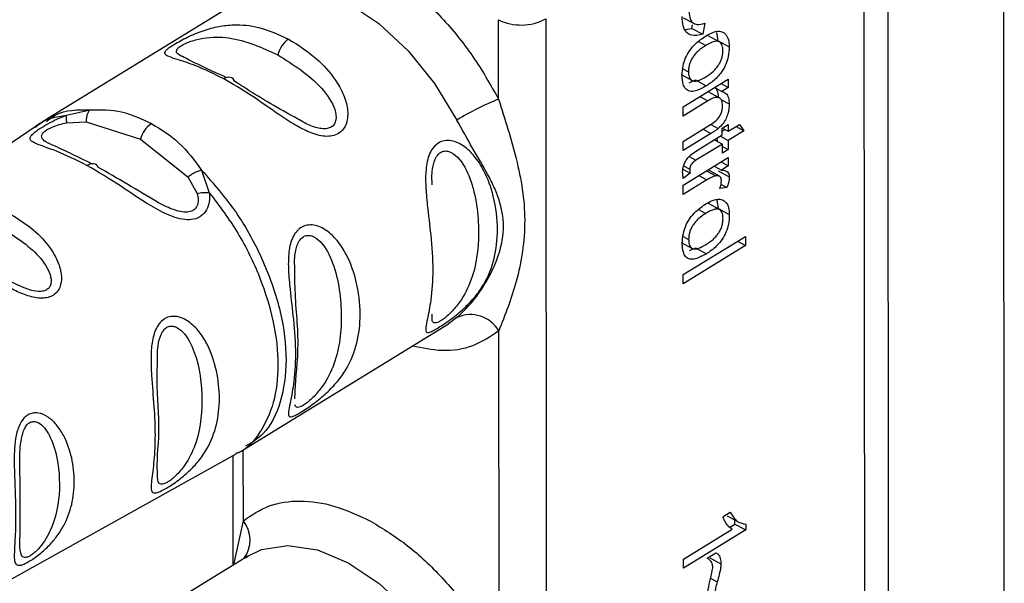
# Paper-space layout 'Blatt2' of a CAD drawing. Units: millimetres. Extents: x 0 to 4200, y 0 to 2970.
# Drawn here: x 3700 to 3729, y 992 to 1009 of the extents above; entities that cross this region are included whole.
import ezdxf

# ---------------------------------------------------------------- set-up
doc = ezdxf.new("R2010")
doc.units = ezdxf.units.MM
doc.linetypes.add('SLD-Durchgehend', pattern=[0])
doc.layers.add('SLD-0', color=7, linetype='SLD-Durchgehend', lineweight=30)

psp = doc.layouts.new('Blatt2')

# ---------------------------------------------------------------- linework, layer by layer
at = {"layer": 'SLD-0', "ltscale": 10}
for p, q in [((3729.305, 1026.184), (3729.349, 976.993)), ((3725.179, 982.959), (3725.15, 1016.019)), ((3725.853, 1016.03), (3725.883, 982.971)), ((3706.696, 1009.255), (3700.645, 1005.537)), ((3719.736, 1008.606), (3720.064, 1008.428)), ((3714.214, 1006.171), (3714.212, 1008.545)), ((3715.625, 1008.571), (3715.651, 980.144)), ((3720.001, 1008.287), (3720.021, 1008.395)), ((3720.391, 1008.441), (3720.329, 1008.109)), ((3719.792, 1008.257), (3720.001, 1008.287)), ((3720.001, 1008.287), (3720.329, 1008.109)), ((3720.817, 1007.887), (3720.489, 1008.065)), ((3720.787, 1007.915), (3720.749, 1008.166)), ((3720.196, 1007.892), (3720.412, 1007.775)), ((3720.787, 1007.915), (3721.115, 1007.737)), ((3719.679, 1006.903), (3720.007, 1006.726)), ((3719.73, 1007.08), (3719.897, 1006.989)), ((3719.739, 1005.939), (3721.087, 1006.767)), ((3719.92, 1006.66), (3720.104, 1006.745)), ((3720.104, 1006.745), (3720.431, 1006.568)), ((3720.874, 1006.636), (3721.087, 1006.52)), ((3721.087, 1006.767), (3721.087, 1006.52)), ((3720.238, 1006.245), (3720.473, 1006.118)), ((3720.819, 1006.21), (3720.491, 1006.387)), ((3720.682, 1006.518), (3720.896, 1006.403)), ((3721.087, 1006.52), (3720.896, 1006.403)), ((3720.473, 1006.118), (3719.739, 1005.666)), ((3720.866, 1006.163), (3721.116, 1006.028)), ((3701.283, 1005.688), (3701.993, 1005.855)), ((3719.739, 1005.666), (3719.739, 1005.939)), ((3701.289, 1005.463), (3701.869, 1005.491)), ((3701.869, 1005.491), (3703.5, 1004.97)), ((3719.74, 1004.905), (3720.558, 1005.408)), ((3720.566, 1005.414), (3720.79, 1005.293)), ((3720.91, 1005.305), (3721.088, 1005.414)), ((3721.088, 1005.211), (3721.421, 1005.415)), ((3721.088, 1005.414), (3721.088, 1005.211)), ((3721.421, 1005.415), (3721.558, 1005.227)), ((3700.346, 1005.344), (3689.06, 997.717)), ((3720.568, 1005.142), (3719.74, 1004.633)), ((3720.135, 1004.625), (3720.91, 1005.101)), ((3720.332, 1005.269), (3720.568, 1005.142)), ((3720.852, 1005.066), (3721.088, 1004.938)), ((3720.91, 1005.101), (3720.91, 1005.305)), ((3720.91, 1005.208), (3720.996, 1005.26)), ((3720.912, 1005.306), (3721.088, 1005.211)), ((3721.558, 1005.227), (3721.088, 1004.938)), ((3721.322, 1005.355), (3721.558, 1005.227)), ((3703.5, 1004.97), (3704.912, 1003.844)), ((3719.74, 1004.633), (3719.74, 1004.905)), ((3720.911, 1004.829), (3720.122, 1004.345)), ((3720.675, 1004.957), (3720.911, 1004.829)), ((3720.761, 1004.91), (3720.76, 1005.009)), ((3720.911, 1004.552), (3720.911, 1004.829)), ((3721.088, 1004.938), (3721.089, 1004.662)), ((3720.911, 1004.758), (3721.089, 1004.662)), ((3721.089, 1004.662), (3720.911, 1004.552)), ((3719.741, 1003.596), (3721.089, 1004.424)), ((3719.922, 1004.453), (3720.122, 1004.345)), ((3720.876, 1004.293), (3721.089, 1004.177)), ((3721.089, 1004.424), (3721.089, 1004.177)), ((3705.325, 1004.051), (3705.557, 1003.374)), ((3719.733, 1004.073), (3719.944, 1003.959)), ((3719.944, 1003.959), (3719.743, 1003.8)), ((3719.749, 1004.176), (3719.936, 1004.074)), ((3720.21, 1003.884), (3720.446, 1003.757)), ((3720.438, 1004.024), (3720.713, 1003.875)), ((3720.83, 1003.865), (3720.502, 1004.043)), ((3720.67, 1004.167), (3720.884, 1004.051)), ((3720.79, 1004.028), (3721.118, 1003.85)), ((3720.83, 1004.006), (3720.836, 1004.009)), ((3721.089, 1004.177), (3720.884, 1004.051)), ((3704.912, 1003.844), (3705.191, 1003.351)), ((3720.446, 1003.757), (3719.741, 1003.323)), ((3719.741, 1003.323), (3719.741, 1003.596)), ((3720.872, 1003.622), (3721.046, 1003.528)), ((3721.046, 1003.528), (3720.835, 1003.495)), ((3720.822, 1002.868), (3720.494, 1003.046)), ((3720.791, 1002.896), (3720.754, 1003.147)), ((3720.2, 1002.873), (3720.416, 1002.756)), ((3720.791, 1002.896), (3721.119, 1002.718)), ((3719.683, 1001.885), (3720.011, 1001.707)), ((3719.734, 1002.061), (3719.902, 1001.97)), ((3719.743, 1000.924), (3721.602, 1002.066)), ((3721.366, 1001.921), (3721.602, 1001.794)), ((3721.602, 1002.066), (3721.602, 1001.794)), ((3721.602, 1001.794), (3719.743, 1000.652)), ((3719.925, 1001.641), (3720.108, 1001.726)), ((3720.108, 1001.726), (3720.436, 1001.549)), ((3719.743, 1000.652), (3719.743, 1000.924)), ((3712.968, 999.639), (3712.716, 999.456)), ((3706.671, 995.742), (3712.716, 999.456)), ((3714.229, 989.424), (3714.22, 999.239)), ((3706.577, 993.566), (3706.575, 995.686)), ((3694.452, 988.94), (3706.363, 995.562)), ((3706.26, 995.505), (3706.263, 992.233)), ((3720.927, 993.685), (3721.147, 993.82)), ((3721.06, 993.707), (3721.387, 993.529)), ((3721.286, 993.467), (3721.285, 993.585)), ((3706.293, 992.251), (3706.577, 993.566)), ((3719.751, 992.417), (3721.202, 993.309)), ((3721.613, 993.289), (3719.751, 992.145)), ((3721.131, 993.372), (3721.286, 993.467)), ((3721.286, 993.467), (3721.613, 993.289)), ((3721.613, 993.465), (3721.613, 993.289)), ((3706.711, 992.508), (3700.66, 988.79)), ((3706.639, 992.461), (3706.711, 992.508)), ((3719.751, 992.145), (3719.751, 992.417)), ((3720.458, 992.449), (3720.719, 992.61)), ((3720.54, 992.458), (3720.867, 992.28)), ((3720.558, 991.845), (3720.757, 991.737))]:
    psp.add_line(p, q, dxfattribs=at)
at = {"layer": 'SLD-0', "ltscale": 10, "flags": 128}
for points in [[(3706.696, 1009.255), (3707.106, 1009.448), (3707.897, 1009.572), (3708.776, 1009.438), (3709.702, 1009.053), (3710.628, 1008.436), (3711.508, 1007.617), (3712.3, 1006.637), (3712.963, 1005.544)], [(3706.318, 1006.701), (3706.296, 1006.746), (3706.268, 1006.781), (3706.233, 1006.807), (3706.192, 1006.822), (3706.147, 1006.826), (3706.098, 1006.82), (3706.047, 1006.803), (3705.995, 1006.775)], [(3701.896, 1004.189), (3701.948, 1004.218), (3701.998, 1004.238), (3702.047, 1004.247), (3702.092, 1004.246), (3702.134, 1004.234), (3702.17, 1004.212), (3702.2, 1004.181), (3702.224, 1004.141)], [(3706.711, 992.508), (3707.121, 992.701), (3707.912, 992.825), (3708.791, 992.691), (3709.717, 992.306), (3710.643, 991.689), (3711.523, 990.87), (3712.315, 989.89), (3712.978, 988.797)]]:
    psp.add_lwpolyline(points, dxfattribs=at)
at = {"layer": 'SLD-0', "ltscale": 100}
for centre, radius, start, end in [((3714.893, 1009.923), 1.537, 243.6785, 298.4445), ((3708.386, 1007.308), 0.8, 124.6695, 166.4771), ((3717.291, 998.474), 8.289, 111.7872, 121.4726), ((3704.278, 1004.783), 0.8, 124.6695, 166.4771), ((3713.375, 998.752), 0.976, 29.9624, 114.6344), ((3705.852, 992.99), 0.926, 323.2806, 38.4835)]:
    psp.add_arc(centre, radius, start, end, dxfattribs=at)
at = {"layer": 'SLD-0', "ltscale": 10}
for points in [[(3710.386, 1010.291), (3710.752, 1010.067), (3711.483, 1009.618), (3712.522, 1008.632), (3713.469, 1007.48), (3713.966, 1006.608), (3714.214, 1006.171)], [(3706.577, 993.566), (3706.825, 993.734), (3707.32, 994.07), (3708.266, 994.197), (3709.305, 994.058), (3710.036, 993.715), (3710.401, 993.544)], [(3710.401, 993.544), (3710.767, 993.319), (3711.498, 992.871), (3712.537, 991.885), (3713.484, 990.733), (3713.981, 989.86), (3714.229, 989.424)]]:
    psp.add_open_spline(points, degree=3, dxfattribs=at)
for points, knots in [([(3720.329, 1008.109), (3720.209, 1008.083), (3720.018, 1008.042), (3719.823, 1008.16), (3719.723, 1008.358), (3719.713, 1008.544), (3719.707, 1008.645)], [0, 0, 0, 0, 0.3463264, 0.5521279, 0.7581137, 1, 1, 1, 1]), ([(3719.917, 1008.799), (3719.923, 1008.711), (3719.933, 1008.564), (3720.028, 1008.437), (3720.175, 1008.382), (3720.307, 1008.418), (3720.391, 1008.441)], [0, 0, 0, 0, 0.288275, 0.481801, 0.675165, 1, 1, 1, 1]), ([(3705.995, 1006.775), (3705.707, 1006.917), (3705.193, 1007.17), (3704.644, 1007.341), (3704.346, 1007.438), (3704.213, 1007.515), (3704.227, 1007.601), (3704.351, 1007.708), (3704.496, 1007.805), (3704.688, 1007.915), (3704.983, 1008.066), (3705.385, 1008.232), (3705.846, 1008.355), (3706.401, 1008.413), (3707.104, 1008.344), (3707.634, 1008.101), (3707.931, 1007.965)], [0, 0, 0, 0, 0.142826, 0.255008, 0.32291, 0.380772, 0.441314, 0.470888, 0.499973, 0.529112, 0.558691, 0.619237, 0.681559, 0.745014, 0.856994, 1, 1, 1, 1]), ([(3704.809, 1007.419), (3704.734, 1007.453), (3704.59, 1007.516), (3704.558, 1007.61), (3704.618, 1007.699), (3704.711, 1007.769), (3704.846, 1007.84), (3705.073, 1007.927), (3705.538, 1008.036), (3706.443, 1008.028), (3707.135, 1007.712), (3707.609, 1007.495)], [0, 0, 0, 0, 0.091786, 0.173861, 0.211672, 0.246033, 0.280703, 0.318266, 0.400357, 0.588562, 1, 1, 1, 1]), ([(3719.709, 1006.873), (3719.713, 1006.972), (3719.721, 1007.141), (3719.804, 1007.406), (3719.935, 1007.639), (3720.144, 1007.876), (3720.31, 1007.988), (3720.411, 1008.056)], [0, 0, 0, 0, 0.2221268, 0.3798613, 0.5383977, 0.7214841, 1, 1, 1, 1]), ([(3720.411, 1008.056), (3720.468, 1008.088), (3720.611, 1008.169), (3720.814, 1008.224), (3720.921, 1008.171), (3720.965, 1008.149)], [0, 0, 0, 0, 0.280754, 0.707553, 1, 1, 1, 1]), ([(3720.965, 1008.149), (3720.989, 1008.126), (3721.055, 1008.065), (3721.107, 1007.92), (3721.112, 1007.79), (3721.115, 1007.737)], [0, 0, 0, 0, 0.263722, 0.700591, 1, 1, 1, 1]), ([(3707.931, 1007.965), (3708.219, 1007.785), (3708.733, 1007.462), (3709.283, 1006.85), (3709.581, 1006.325), (3709.714, 1005.877), (3709.7, 1005.512), (3709.577, 1005.269), (3709.432, 1005.133), (3709.239, 1005.062), (3708.944, 1005.047), (3708.555, 1005.165), (3708.092, 1005.41), (3707.502, 1005.797), (3706.791, 1006.31), (3706.262, 1006.619), (3705.995, 1006.775)], [0, 0, 0, 0, 0.142823, 0.25501, 0.322911, 0.380772, 0.441319, 0.470887, 0.499977, 0.5291, 0.558689, 0.61923, 0.676944, 0.745001, 0.871008, 1, 1, 1, 1]), ([(3720.412, 1007.775), (3720.336, 1007.725), (3720.228, 1007.653), (3720.1, 1007.522), (3720.025, 1007.425), (3719.967, 1007.321), (3719.926, 1007.212), (3719.901, 1007.099), (3719.899, 1007.027), (3719.897, 1006.989)], [0, 0, 0, 0, 0.306904, 0.433814, 0.547918, 0.654648, 0.761176, 0.874368, 1, 1, 1, 1]), ([(3720.926, 1007.621), (3720.925, 1007.657), (3720.922, 1007.726), (3720.898, 1007.809), (3720.856, 1007.867), (3720.798, 1007.9), (3720.724, 1007.906), (3720.595, 1007.879), (3720.488, 1007.818), (3720.412, 1007.775)], [0, 0, 0, 0, 0.125602, 0.238869, 0.345547, 0.452451, 0.566278, 0.693012, 1, 1, 1, 1]), ([(3721.115, 1007.737), (3721.11, 1007.64), (3721.103, 1007.474), (3721.024, 1007.211), (3720.905, 1006.993), (3720.719, 1006.772), (3720.555, 1006.645), (3720.446, 1006.577), (3720.431, 1006.568)], [0, 0, 0, 0, 0.221277, 0.381779, 0.54323, 0.691247, 0.958481, 1, 1, 1, 1]), ([(3707.609, 1007.495), (3708.074, 1007.203), (3708.751, 1006.778), (3709.304, 1005.997), (3709.371, 1005.6), (3709.31, 1005.423), (3709.216, 1005.33), (3709.081, 1005.283), (3708.855, 1005.284), (3708.536, 1005.381), (3708.312, 1005.516), (3708.196, 1005.586)], [0, 0, 0, 0, 0.412968, 0.601824, 0.684203, 0.722157, 0.756634, 0.791402, 0.829123, 0.911504, 1, 1, 1, 1]), ([(3720.42, 1006.842), (3720.495, 1006.892), (3720.601, 1006.962), (3720.727, 1007.092), (3720.801, 1007.188), (3720.858, 1007.291), (3720.898, 1007.399), (3720.922, 1007.512), (3720.925, 1007.584), (3720.926, 1007.621)], [0, 0, 0, 0, 0.305187, 0.43156, 0.545429, 0.652294, 0.759326, 0.873332, 1, 1, 1, 1]), ([(3706.067, 1006.818), (3705.671, 1006.997), (3705.159, 1007.227), (3704.873, 1007.384), (3704.809, 1007.419)], [0, 0, 0, 0, 0.775301, 1, 1, 1, 1]), ([(3720.431, 1006.568), (3720.321, 1006.506), (3720.149, 1006.411), (3719.931, 1006.393), (3719.802, 1006.466), (3719.721, 1006.631), (3719.713, 1006.783), (3719.709, 1006.873)], [0, 0, 0, 0, 0.300901, 0.469807, 0.640201, 0.788065, 1, 1, 1, 1]), ([(3719.897, 1006.989), (3719.899, 1006.953), (3719.901, 1006.885), (3719.927, 1006.802), (3719.968, 1006.744), (3720.051, 1006.701), (3720.207, 1006.721), (3720.343, 1006.798), (3720.42, 1006.842)], [0, 0, 0, 0, 0.1242675, 0.2365054, 0.3425981, 0.4494498, 0.6902009, 1, 1, 1, 1]), ([(3708.196, 1005.586), (3708.059, 1005.659), (3707.359, 1006.036), (3706.782, 1006.405), (3706.318, 1006.701)], [0, 0, 0, 0, 0.195559, 1, 1, 1, 1]), ([(3720.687, 1006.516), (3720.704, 1006.501), (3720.745, 1006.462), (3720.781, 1006.354), (3720.786, 1006.256), (3720.788, 1006.205)], [0, 0, 0, 0, 0.23891, 0.604517, 1, 1, 1, 1]), ([(3720.896, 1006.403), (3720.939, 1006.388), (3721.027, 1006.358), (3721.104, 1006.221), (3721.112, 1006.092), (3721.116, 1006.028)], [0, 0, 0, 0, 0.3317797, 0.6652729, 1, 1, 1, 1]), ([(3714.214, 1006.171), (3714.404, 1005.571), (3714.801, 1004.315), (3715.096, 1002.572), (3714.804, 1000.709), (3714.409, 999.715), (3714.22, 999.239)], [0, 0, 0, 0, 0.23916, 0.500012, 0.760859, 1, 1, 1, 1]), ([(3720.917, 1005.963), (3720.913, 1006.02), (3720.908, 1006.115), (3720.85, 1006.2), (3720.767, 1006.232), (3720.638, 1006.21), (3720.534, 1006.152), (3720.473, 1006.118)], [0, 0, 0, 0, 0.2274226, 0.3740551, 0.5208877, 0.7211625, 1, 1, 1, 1]), ([(3720.558, 1005.408), (3720.613, 1005.445), (3720.699, 1005.503), (3720.804, 1005.617), (3720.867, 1005.72), (3720.91, 1005.84), (3720.914, 1005.918), (3720.917, 1005.963)], [0, 0, 0, 0, 0.319415, 0.494455, 0.641286, 0.788453, 1, 1, 1, 1]), ([(3721.116, 1006.028), (3721.112, 1005.937), (3721.104, 1005.797), (3721.027, 1005.588), (3720.926, 1005.423), (3720.838, 1005.34), (3720.79, 1005.293)], [0, 0, 0, 0, 0.358256, 0.554881, 0.752203, 1, 1, 1, 1]), ([(3701.896, 1004.189), (3701.581, 1004.344), (3700.961, 1004.648), (3700.356, 1004.824), (3700.177, 1004.953), (3700.204, 1005.058), (3700.302, 1005.161), (3700.479, 1005.29), (3700.724, 1005.436), (3701.001, 1005.577), (3701.188, 1005.651), (3701.283, 1005.688)], [0, 0, 0, 0, 0.261706, 0.5137155, 0.6391479, 0.7027134, 0.7601759, 0.8190138, 0.8780308, 0.9381237, 1, 1, 1, 1]), ([(3700.355, 1005.326), (3700.381, 1005.351), (3700.62, 1005.587), (3700.971, 1005.64), (3701.283, 1005.688)], [0, 0, 0, 0, 0.1086762, 1, 1, 1, 1]), ([(3700.683, 1005.496), (3700.772, 1005.57), (3701.121, 1005.855), (3701.621, 1005.855), (3701.993, 1005.855)], [0, 0, 0, 0, 0.257582, 1, 1, 1, 1]), ([(3701.283, 1005.688), (3701.279, 1005.677), (3701.272, 1005.655), (3701.27, 1005.602), (3701.275, 1005.539), (3701.284, 1005.488), (3701.289, 1005.463)], [0, 0, 0, 0, 0.247776, 0.499997, 0.752219, 1, 1, 1, 1]), ([(3701.993, 1005.855), (3701.975, 1005.836), (3701.941, 1005.798), (3701.902, 1005.711), (3701.876, 1005.607), (3701.872, 1005.529), (3701.869, 1005.491)], [0, 0, 0, 0, 0.246335, 0.499996, 0.753658, 1, 1, 1, 1]), ([(3701.993, 1005.855), (3702.311, 1005.856), (3702.95, 1005.857), (3703.531, 1005.58), (3703.823, 1005.441)], [0, 0, 0, 0, 0.498976, 1, 1, 1, 1]), ([(3700.699, 1005.57), (3700.642, 1005.535), (3700.528, 1005.465), (3700.417, 1005.392), (3700.361, 1005.355)], [0, 0, 0, 0, 0.5000339, 1, 1, 1, 1]), ([(3700.768, 1004.841), (3700.756, 1004.847), (3700.642, 1004.899), (3700.562, 1004.966), (3700.527, 1005.07), (3700.564, 1005.142), (3700.626, 1005.203), (3700.69, 1005.249), (3700.769, 1005.294), (3700.892, 1005.353), (3701.072, 1005.417), (3701.214, 1005.447), (3701.289, 1005.463)], [0, 0, 0, 0, 0.032472, 0.305958, 0.434593, 0.543855, 0.598004, 0.650451, 0.703675, 0.758086, 0.873382, 1, 1, 1, 1]), ([(3703.823, 1005.441), (3704.111, 1005.266), (3704.687, 1004.916), (3705.113, 1004.339), (3705.325, 1004.051)], [0, 0, 0, 0, 0.501024, 1, 1, 1, 1]), ([(3712.968, 999.639), (3713.127, 999.791), (3713.446, 1000.097), (3713.909, 1000.779), (3714.262, 1001.549), (3714.41, 1002.378), (3714.286, 1003.039), (3714.083, 1003.545), (3713.829, 1004.051), (3713.441, 1004.689), (3713.122, 1005.26), (3712.963, 1005.544)], [0, 0, 0, 0, 0.12455, 0.249954, 0.375378, 0.499928, 0.624498, 0.687186, 0.750025, 0.875449, 1, 1, 1, 1]), ([(3720.79, 1005.293), (3720.767, 1005.276), (3720.723, 1005.241), (3720.649, 1005.192), (3720.597, 1005.16), (3720.568, 1005.142)], [0, 0, 0, 0, 0.302389, 0.604005, 1, 1, 1, 1]), ([(3702.021, 1004.241), (3701.803, 1004.35), (3701.325, 1004.589), (3700.965, 1004.752), (3700.768, 1004.841)], [0, 0, 0, 0, 0.455502, 1, 1, 1, 1]), ([(3712.416, 999.341), (3712.363, 999.31), (3712.257, 999.247), (3712.111, 999.184), (3712.032, 999.202), (3712.033, 999.346), (3712.094, 999.641), (3712.204, 1000.197), (3712.266, 1001.05), (3712.202, 1002.024), (3712.091, 1002.883), (3712.029, 1003.545), (3712.028, 1004.07), (3712.106, 1004.471), (3712.254, 1004.729), (3712.406, 1004.868), (3712.592, 1004.937), (3712.862, 1004.936), (3713.188, 1004.782), (3713.518, 1004.46), (3713.84, 1003.957), (3714.11, 1003.196), (3714.215, 1002.284), (3714.118, 1001.396), (3713.862, 1000.742), (3713.519, 1000.257), (3713.192, 999.915), (3712.862, 999.645), (3712.593, 999.453), (3712.474, 999.378), (3712.416, 999.341)], [0, 0, 0, 0, 0.014551, 0.029345, 0.059605, 0.088458, 0.122503, 0.178474, 0.249998, 0.321536, 0.377491, 0.411517, 0.440373, 0.470653, 0.485445, 0.499991, 0.514559, 0.529348, 0.559623, 0.588464, 0.622506, 0.678399, 0.749993, 0.814297, 0.878608, 0.910507, 0.941204, 0.970829, 0.985676, 1, 1, 1, 1]), ([(3712.227, 1003.608), (3712.221, 1003.728), (3712.21, 1003.916), (3712.249, 1004.166), (3712.298, 1004.344), (3712.374, 1004.489), (3712.478, 1004.589), (3712.602, 1004.63), (3712.785, 1004.604), (3713.102, 1004.365), (3713.519, 1003.525), (3713.679, 1002.169), (3713.521, 1000.939), (3713.105, 1000.143), (3712.79, 999.787), (3712.606, 999.624), (3712.524, 999.569), (3712.485, 999.543)], [0, 0, 0, 0, 0.04515, 0.070432, 0.092535, 0.114234, 0.133995, 0.153893, 0.17548, 0.222631, 0.330717, 0.567008, 0.803315, 0.911386, 0.958535, 0.9802, 1, 1, 1, 1]), ([(3719.722, 1003.993), (3719.726, 1004.05), (3719.731, 1004.142), (3719.786, 1004.281), (3719.863, 1004.401), (3719.983, 1004.525), (3720.08, 1004.588), (3720.135, 1004.625)], [0, 0, 0, 0, 0.228183, 0.370249, 0.512271, 0.721719, 1, 1, 1, 1]), ([(3705.557, 1003.374), (3705.562, 1003.283), (3705.571, 1003.103), (3705.493, 1002.854), (3705.331, 1002.664), (3705.097, 1002.565), (3704.821, 1002.558), (3704.43, 1002.65), (3703.753, 1002.985), (3702.871, 1003.614), (3702.224, 1003.996), (3701.896, 1004.189)], [0, 0, 0, 0, 0.061862, 0.122011, 0.181005, 0.239753, 0.297291, 0.360811, 0.486283, 0.739262, 1, 1, 1, 1]), ([(3720.122, 1004.345), (3720.087, 1004.321), (3720.033, 1004.286), (3719.975, 1004.212), (3719.949, 1004.158), (3719.938, 1004.113), (3719.937, 1004.087), (3719.936, 1004.074)], [0, 0, 0, 0, 0.410928, 0.613618, 0.749194, 0.884585, 1, 1, 1, 1]), ([(3704.041, 1003.067), (3703.726, 1003.255), (3703.082, 1003.641), (3702.514, 1003.972), (3702.224, 1004.141)], [0, 0, 0, 0, 0.488698, 1, 1, 1, 1]), ([(3704.912, 1003.844), (3704.942, 1003.867), (3705.004, 1003.914), (3705.11, 1003.974), (3705.22, 1004.023), (3705.291, 1004.042), (3705.325, 1004.051)], [0, 0, 0, 0, 0.2463387, 0.5, 0.7536613, 1, 1, 1, 1]), ([(3705.325, 1004.051), (3705.684, 1003.641), (3706.402, 1002.82), (3707.211, 1001.331), (3707.733, 999.805), (3707.914, 998.34), (3707.729, 997.085), (3707.298, 996.185), (3706.828, 995.902), (3706.643, 995.79)], [0, 0, 0, 0, 0.150302, 0.3006041, 0.4509061, 0.6012081, 0.7515102, 0.9018122, 1, 1, 1, 1]), ([(3719.743, 1003.8), (3719.74, 1003.817), (3719.733, 1003.852), (3719.725, 1003.915), (3719.723, 1003.964), (3719.722, 1003.993)], [0, 0, 0, 0, 0.283253, 0.566538, 1, 1, 1, 1]), ([(3719.936, 1004.074), (3719.936, 1004.062), (3719.937, 1004.036), (3719.94, 1003.997), (3719.943, 1003.971), (3719.944, 1003.959)], [0, 0, 0, 0, 0.311691, 0.655643, 1, 1, 1, 1]), ([(3720.883, 1003.721), (3720.881, 1003.752), (3720.877, 1003.807), (3720.843, 1003.861), (3720.789, 1003.887), (3720.741, 1003.88), (3720.713, 1003.875)], [0, 0, 0, 0, 0.267814, 0.483122, 0.698253, 1, 1, 1, 1]), ([(3720.884, 1004.051), (3720.916, 1004.049), (3720.991, 1004.042), (3721.075, 1003.997), (3721.114, 1003.918), (3721.117, 1003.869), (3721.118, 1003.85)], [0, 0, 0, 0, 0.286819, 0.675285, 0.874581, 1, 1, 1, 1]), ([(3720.713, 1003.875), (3720.689, 1003.869), (3720.643, 1003.856), (3720.554, 1003.818), (3720.488, 1003.781), (3720.446, 1003.757)], [0, 0, 0, 0, 0.268089, 0.536132, 1, 1, 1, 1]), ([(3720.835, 1003.495), (3720.843, 1003.516), (3720.858, 1003.559), (3720.877, 1003.637), (3720.881, 1003.689), (3720.883, 1003.721)], [0, 0, 0, 0, 0.275154, 0.550495, 1, 1, 1, 1]), ([(3721.118, 1003.85), (3721.117, 1003.822), (3721.114, 1003.765), (3721.092, 1003.656), (3721.063, 1003.576), (3721.046, 1003.528)], [0, 0, 0, 0, 0.282455, 0.564654, 1, 1, 1, 1]), ([(3705.191, 1003.351), (3705.207, 1003.285), (3705.236, 1003.161), (3705.213, 1003.011), (3705.159, 1002.916), (3705.101, 1002.86), (3705.027, 1002.82), (3704.91, 1002.789), (3704.733, 1002.794), (3704.421, 1002.875), (3704.195, 1002.989), (3704.041, 1003.067)], [0, 0, 0, 0, 0.1334066, 0.2511245, 0.3072973, 0.3614532, 0.4155626, 0.4713709, 0.5844472, 0.7172733, 1, 1, 1, 1]), ([(3705.191, 1003.351), (3705.22, 1003.357), (3705.279, 1003.371), (3705.373, 1003.381), (3705.468, 1003.383), (3705.528, 1003.377), (3705.557, 1003.374)], [0, 0, 0, 0, 0.247778, 0.5, 0.752222, 1, 1, 1, 1]), ([(3705.557, 1003.374), (3705.854, 1002.981), (3706.448, 1002.194), (3707.098, 1000.85), (3707.515, 999.495), (3707.656, 998.206), (3707.52, 997.061), (3707.092, 996.18), (3706.677, 995.676), (3706.37, 995.577), (3706.348, 995.569)], [0, 0, 0, 0, 0.1413, 0.2826, 0.4239, 0.5652, 0.706499, 0.847799, 0.989099, 1, 1, 1, 1]), ([(3719.713, 1001.854), (3719.718, 1001.953), (3719.726, 1002.122), (3719.808, 1002.387), (3719.939, 1002.62), (3720.148, 1002.857), (3720.315, 1002.969), (3720.416, 1003.037)], [0, 0, 0, 0, 0.222127, 0.379861, 0.538398, 0.721484, 1, 1, 1, 1]), ([(3720.416, 1003.037), (3720.472, 1003.069), (3720.615, 1003.15), (3720.818, 1003.206), (3720.926, 1003.152), (3720.969, 1003.13)], [0, 0, 0, 0, 0.280754, 0.707553, 1, 1, 1, 1]), ([(3720.969, 1003.13), (3720.994, 1003.107), (3721.059, 1003.046), (3721.111, 1002.901), (3721.117, 1002.771), (3721.119, 1002.718)], [0, 0, 0, 0, 0.263722, 0.700591, 1, 1, 1, 1]), ([(3699.643, 1002.711), (3699.863, 1002.574), (3700.302, 1002.301), (3700.771, 1001.789), (3701.035, 1001.318), (3701.145, 1000.941), (3701.131, 1000.633), (3701.025, 1000.424), (3700.9, 1000.304), (3700.734, 1000.234), (3700.478, 1000.204), (3700.124, 1000.278), (3699.712, 1000.457), (3699.18, 1000.751), (3698.55, 1001.15), (3698.091, 1001.411), (3697.86, 1001.541)], [0, 0, 0, 0, 0.127846, 0.255265, 0.323105, 0.380953, 0.441452, 0.471007, 0.500075, 0.529147, 0.55864, 0.618954, 0.6811, 0.744454, 0.871964, 1, 1, 1, 1]), ([(3720.416, 1002.756), (3720.34, 1002.706), (3720.233, 1002.634), (3720.104, 1002.503), (3720.03, 1002.406), (3719.971, 1002.302), (3719.93, 1002.193), (3719.906, 1002.08), (3719.903, 1002.008), (3719.902, 1001.97)], [0, 0, 0, 0, 0.306904, 0.433814, 0.547918, 0.654648, 0.761176, 0.874368, 1, 1, 1, 1]), ([(3720.931, 1002.602), (3720.929, 1002.638), (3720.927, 1002.707), (3720.902, 1002.79), (3720.861, 1002.849), (3720.803, 1002.881), (3720.728, 1002.887), (3720.6, 1002.86), (3720.492, 1002.799), (3720.416, 1002.756)], [0, 0, 0, 0, 0.125602, 0.238869, 0.345547, 0.452451, 0.566278, 0.693012, 1, 1, 1, 1]), ([(3721.119, 1002.718), (3721.115, 1002.622), (3721.108, 1002.455), (3721.028, 1002.192), (3720.909, 1001.974), (3720.723, 1001.753), (3720.56, 1001.626), (3720.451, 1001.558), (3720.436, 1001.549)], [0, 0, 0, 0, 0.221277, 0.381779, 0.54323, 0.691247, 0.958481, 1, 1, 1, 1]), ([(3708.307, 996.817), (3708.255, 996.786), (3708.149, 996.723), (3708.002, 996.66), (3707.923, 996.678), (3707.925, 996.822), (3707.985, 997.117), (3708.095, 997.673), (3708.157, 998.526), (3708.093, 999.499), (3707.983, 1000.359), (3707.921, 1001.021), (3707.919, 1001.545), (3707.997, 1001.947), (3708.145, 1002.205), (3708.297, 1002.344), (3708.483, 1002.412), (3708.753, 1002.412), (3709.079, 1002.258), (3709.409, 1001.936), (3709.731, 1001.433), (3710.001, 1000.672), (3710.107, 999.76), (3710.009, 998.872), (3709.753, 998.218), (3709.41, 997.733), (3709.083, 997.39), (3708.753, 997.12), (3708.484, 996.929), (3708.366, 996.854), (3708.307, 996.817)], [0, 0, 0, 0, 0.014551, 0.029345, 0.059605, 0.088458, 0.122503, 0.178474, 0.249998, 0.321536, 0.377491, 0.411517, 0.440373, 0.470653, 0.485445, 0.499991, 0.514559, 0.529348, 0.559623, 0.588464, 0.622506, 0.678399, 0.749993, 0.814297, 0.878608, 0.910507, 0.941204, 0.970829, 0.985676, 1, 1, 1, 1]), ([(3720.425, 1001.823), (3720.5, 1001.873), (3720.605, 1001.943), (3720.732, 1002.073), (3720.805, 1002.169), (3720.863, 1002.272), (3720.903, 1002.38), (3720.927, 1002.493), (3720.929, 1002.565), (3720.931, 1002.602)], [0, 0, 0, 0, 0.305187, 0.43156, 0.545429, 0.652294, 0.759326, 0.873332, 1, 1, 1, 1]), ([(3699.352, 1002.314), (3699.747, 1002.064), (3700.324, 1001.7), (3700.785, 1001.041), (3700.84, 1000.706), (3700.786, 1000.554), (3700.706, 1000.471), (3700.589, 1000.426), (3700.393, 1000.414), (3700.001, 1000.511), (3699.703, 1000.671), (3699.5, 1000.78)], [0, 0, 0, 0, 0.379939, 0.55388, 0.62965, 0.664479, 0.69623, 0.728308, 0.762709, 0.838457, 1, 1, 1, 1]), ([(3708.118, 1001.084), (3708.112, 1001.204), (3708.102, 1001.392), (3708.14, 1001.642), (3708.19, 1001.82), (3708.265, 1001.965), (3708.369, 1002.065), (3708.494, 1002.106), (3708.677, 1002.08), (3708.993, 1001.841), (3709.41, 1001.001), (3709.571, 999.645), (3709.413, 998.414), (3708.996, 997.618), (3708.681, 997.262), (3708.497, 997.1), (3708.415, 997.045), (3708.377, 997.019)], [0, 0, 0, 0, 0.04515, 0.070432, 0.092535, 0.114234, 0.133995, 0.153893, 0.17548, 0.222631, 0.330717, 0.567008, 0.803315, 0.911386, 0.958535, 0.9802, 1, 1, 1, 1]), ([(3720.436, 1001.549), (3720.325, 1001.487), (3720.153, 1001.392), (3719.936, 1001.374), (3719.807, 1001.447), (3719.726, 1001.612), (3719.718, 1001.765), (3719.713, 1001.854)], [0, 0, 0, 0, 0.300901, 0.469807, 0.640201, 0.788065, 1, 1, 1, 1]), ([(3719.902, 1001.97), (3719.903, 1001.934), (3719.906, 1001.866), (3719.931, 1001.783), (3719.973, 1001.726), (3720.055, 1001.682), (3720.211, 1001.702), (3720.348, 1001.78), (3720.425, 1001.823)], [0, 0, 0, 0, 0.124268, 0.236505, 0.342598, 0.44945, 0.690201, 1, 1, 1, 1]), ([(3708.122, 997.212), (3708.122, 997.293), (3708.122, 997.676), (3708.289, 998.866), (3708.12, 1000.107), (3708.119, 1000.914), (3708.118, 1001.084)], [0, 0, 0, 0, 0.10521, 0.500033, 0.89485, 1, 1, 1, 1]), ([(3704.232, 994.515), (3704.181, 994.488), (3704.079, 994.434), (3703.93, 994.383), (3703.835, 994.405), (3703.809, 994.54), (3703.836, 994.829), (3703.909, 995.35), (3703.945, 996.109), (3703.907, 996.97), (3703.833, 997.765), (3703.805, 998.417), (3703.832, 998.898), (3703.927, 999.264), (3704.079, 999.496), (3704.227, 999.62), (3704.403, 999.68), (3704.655, 999.677), (3704.963, 999.528), (3705.262, 999.229), (3705.57, 998.738), (3705.802, 998.047), (3705.888, 997.217), (3705.802, 996.43), (3705.568, 995.815), (3705.256, 995.36), (3704.954, 995.037), (3704.656, 994.791), (3704.402, 994.615), (3704.289, 994.548), (3704.232, 994.515)], [0, 0, 0, 0, 0.0145307, 0.0292922, 0.0594903, 0.0884453, 0.1222882, 0.1860205, 0.2499808, 0.3139389, 0.3776648, 0.4114997, 0.4404523, 0.470629, 0.4853819, 0.4999167, 0.5144784, 0.5292721, 0.5595578, 0.5907194, 0.6224484, 0.6861252, 0.7499839, 0.8138426, 0.8775395, 0.9114519, 0.9404147, 0.9706662, 0.9854515, 1, 1, 1, 1]), ([(3712.485, 999.543), (3712.45, 999.524), (3712.377, 999.483), (3712.275, 999.471), (3712.213, 999.529), (3712.225, 999.669), (3712.231, 999.737)], [0, 0, 0, 0, 0.147997, 0.31009, 0.662478, 1, 1, 1, 1]), ([(3704.006, 998.241), (3704.002, 998.425), (3703.996, 998.725), (3704.081, 999.085), (3704.187, 999.268), (3704.289, 999.357), (3704.407, 999.393), (3704.578, 999.368), (3704.868, 999.146), (3705.247, 998.379), (3705.397, 997.138), (3705.249, 995.996), (3704.869, 995.254), (3704.579, 994.926), (3704.407, 994.779), (3704.33, 994.731), (3704.293, 994.708)], [0, 0, 0, 0, 0.073005, 0.118747, 0.139826, 0.159018, 0.178342, 0.199269, 0.245071, 0.350168, 0.579653, 0.809133, 0.914123, 0.959815, 0.980759, 1, 1, 1, 1]), ([(3714.22, 999.239), (3713.972, 999.073), (3713.476, 998.741), (3712.579, 998.594), (3711.929, 998.727), (3711.628, 998.788)], [0, 0, 0, 0, 0.349739, 0.699477, 1, 1, 1, 1]), ([(3704.009, 995.008), (3704.005, 995.048), (3703.978, 995.373), (3704.118, 996.42), (3703.976, 997.495), (3704.002, 998.16), (3704.006, 998.241)], [0, 0, 0, 0, 0.06202, 0.500639, 0.939161, 1, 1, 1, 1]), ([(3708.377, 997.019), (3708.342, 997), (3708.268, 996.96), (3708.164, 996.944), (3708.137, 996.995), (3708.119, 997.03)], [0, 0, 0, 0, 0.223399, 0.468075, 1, 1, 1, 1]), ([(3700.136, 992.332), (3700.093, 992.309), (3700.004, 992.262), (3699.869, 992.221), (3699.771, 992.245), (3699.724, 992.365), (3699.717, 992.618), (3699.75, 993.067), (3699.769, 993.721), (3699.748, 994.464), (3699.715, 995.15), (3699.722, 995.712), (3699.768, 996.124), (3699.866, 996.436), (3700.003, 996.634), (3700.132, 996.738), (3700.28, 996.792), (3700.492, 996.792), (3700.743, 996.677), (3700.997, 996.435), (3701.263, 996.03), (3701.467, 995.442), (3701.543, 994.734), (3701.467, 994.048), (3701.264, 993.499), (3700.998, 993.088), (3700.744, 992.796), (3700.493, 992.573), (3700.28, 992.418), (3700.183, 992.36), (3700.136, 992.332)], [0, 0, 0, 0, 0.014222, 0.029237, 0.059372, 0.088423, 0.122087, 0.185874, 0.249963, 0.314046, 0.377829, 0.411506, 0.440538, 0.470649, 0.485633, 0.499915, 0.514246, 0.529225, 0.559441, 0.588398, 0.622253, 0.685997, 0.74999, 0.813981, 0.877724, 0.911506, 0.940519, 0.97071, 0.985734, 1, 1, 1, 1]), ([(3699.885, 995.346), (3699.889, 995.573), (3699.895, 995.899), (3699.996, 996.275), (3700.092, 996.43), (3700.18, 996.507), (3700.281, 996.538), (3700.424, 996.519), (3700.668, 996.338), (3700.992, 995.7), (3701.127, 994.648), (3700.993, 993.651), (3700.668, 992.99), (3700.426, 992.699), (3700.281, 992.57), (3700.215, 992.529), (3700.184, 992.509)], [0, 0, 0, 0, 0.10162, 0.14595, 0.166348, 0.184992, 0.203712, 0.223993, 0.268375, 0.370232, 0.592632, 0.814998, 0.91676, 0.961055, 0.981366, 1, 1, 1, 1]), ([(3706.413, 995.592), (3706.431, 995.602), (3706.504, 995.642), (3706.575, 995.685), (3706.629, 995.717)], [0, 0, 0, 0, 0.24771, 1, 1, 1, 1]), ([(3699.887, 992.88), (3699.895, 993.23), (3699.91, 993.931), (3699.893, 994.874), (3699.885, 995.346)], [0, 0, 0, 0, 0.500047, 1, 1, 1, 1]), ([(3704.293, 994.708), (3704.259, 994.692), (3704.189, 994.657), (3704.085, 994.65), (3704, 994.73), (3704.005, 994.903), (3704.009, 995.008)], [0, 0, 0, 0, 0.121063, 0.254185, 0.543105, 1, 1, 1, 1]), ([(3721.202, 993.309), (3721.16, 993.342), (3721.081, 993.403), (3720.991, 993.535), (3720.948, 993.635), (3720.927, 993.685)], [0, 0, 0, 0, 0.3624574, 0.6788188, 1, 1, 1, 1]), ([(3721.147, 993.82), (3721.184, 993.758), (3721.249, 993.647), (3721.394, 993.503), (3721.53, 993.479), (3721.613, 993.465)], [0, 0, 0, 0, 0.332364, 0.587927, 1, 1, 1, 1]), ([(3700.184, 992.509), (3700.155, 992.495), (3700.094, 992.465), (3699.999, 992.46), (3699.897, 992.554), (3699.891, 992.746), (3699.887, 992.88)], [0, 0, 0, 0, 0.100392, 0.21089, 0.450736, 1, 1, 1, 1]), ([(3720.628, 992.159), (3720.623, 992.201), (3720.611, 992.304), (3720.54, 992.391), (3720.48, 992.433), (3720.458, 992.449)], [0, 0, 0, 0, 0.295095, 0.734147, 1, 1, 1, 1]), ([(3720.719, 992.61), (3720.744, 992.594), (3720.803, 992.558), (3720.858, 992.444), (3720.864, 992.335), (3720.867, 992.28)], [0, 0, 0, 0, 0.275926, 0.641456, 1, 1, 1, 1]), ([(3720.459, 991.321), (3720.467, 991.381), (3720.491, 991.549), (3720.555, 991.831), (3720.604, 992.05), (3720.628, 992.159)], [0, 0, 0, 0, 0.2212313, 0.6104766, 1, 1, 1, 1]), ([(3720.867, 992.28), (3720.865, 992.244), (3720.859, 992.141), (3720.819, 991.956), (3720.778, 991.811), (3720.757, 991.737)], [0, 0, 0, 0, 0.2123906, 0.6032801, 1, 1, 1, 1]), ([(3720.757, 991.737), (3720.744, 991.687), (3720.723, 991.611), (3720.702, 991.511), (3720.699, 991.463), (3720.698, 991.439)], [0, 0, 0, 0, 0.493623, 0.744766, 1, 1, 1, 1])]:
    psp.add_open_spline(points, degree=3, knots=knots, dxfattribs=at)

doc.saveas('drawing.dxf')
